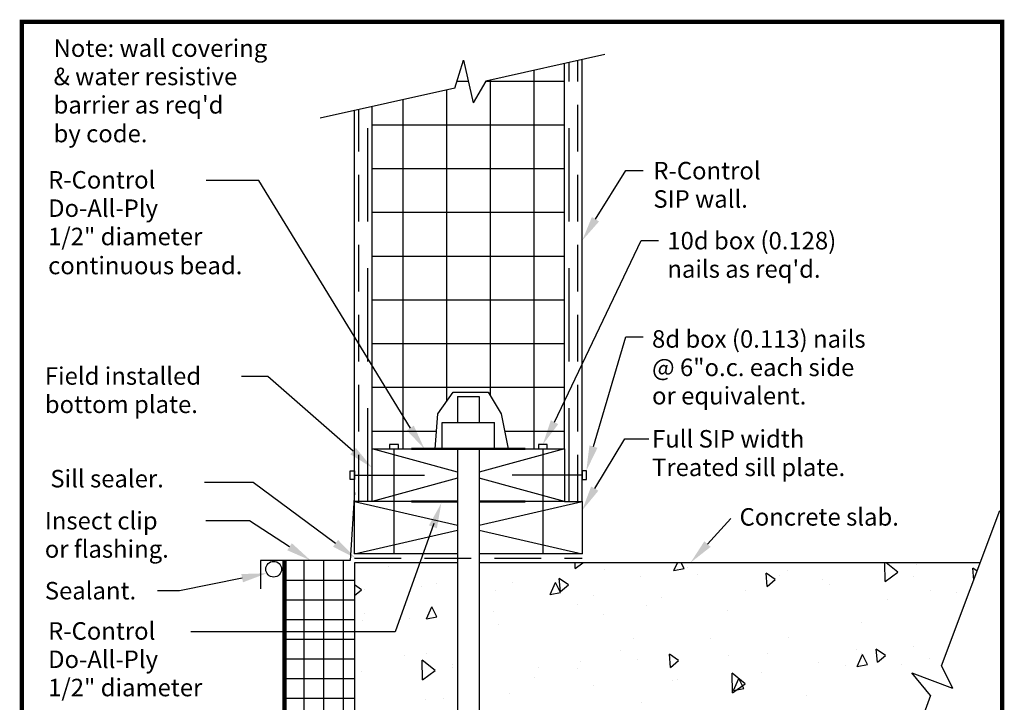
# Model space of a CAD drawing. Units: inches. Extents: x -0.01 to 5.26, y -0.01 to 7.51.
# Drawn here: x -0.01 to 5.26, y 3.86 to 7.51 of the extents above; entities that cross this region are included whole.
import ezdxf

# ---------------------------------------------------------------- set-up
doc = ezdxf.new("R2010")
doc.units = ezdxf.units.IN
doc.header["$MEASUREMENT"] = 0
doc.linetypes.add('DASHED', pattern=[0.75, 0.5, -0.25])
doc.linetypes.add('DASHED2', pattern=[0.375, 0.25, -0.125])
doc.layers.get('0').update_dxf_attribs({"linetype": 'CONTINUOUS'})
for name, color, linetype in [('FOUNDATION', 7, 'CONTINUOUS'), ('PRESENTATION', 7, 'CONTINUOUS'), ('R-CONTROL', 7, 'CONTINUOUS'), ('TEXT', 7, 'CONTINUOUS')]:
    doc.layers.add(name, color=color, linetype=linetype)
doc.styles.add('ROMANS', font='ROMANS', dxfattribs={"height": 0.125})
doc.linetypes.add('ZIGZAG', pattern='A,0.0001,-0.2,[131,ltypeshp.shx,S=0.2,R=0,X=-0.2,Y=0],-0.4,[131,ltypeshp.shx,S=0.2,R=180,X=0.2,Y=0],-0.2', length=0.8001)

# ---------------------------------------------------------------- blocks, each defined once
blk = doc.blocks.new('*X3')
at = {"color": 0, "linetype": 'Continuous'}
for p, q in [((16.875, 7.349), (16.875, 19.688)), ((17.438, 7.918), (17.438, 19.688)), ((18, 9.781), (18, 19.688)), ((16.312, 19.125), (18.312, 19.125)), ((16.312, 18.562), (18.312, 18.562)), ((16.312, 18), (18.312, 18)), ((16.312, 17.438), (18.312, 17.438)), ((16.312, 16.875), (18.312, 16.875)), ((16.312, 16.312), (18.312, 16.312)), ((16.312, 15.75), (18.312, 15.75)), ((16.312, 15.188), (18.312, 15.188)), ((16.312, 14.625), (18.312, 14.625)), ((16.312, 14.062), (18.312, 14.062)), ((16.312, 13.5), (18.312, 13.5)), ((16.312, 12.938), (18.312, 12.938)), ((16.312, 12.375), (18.312, 12.375)), ((16.312, 11.812), (18.312, 11.812)), ((16.312, 11.25), (18.249, 11.25)), ((16.312, 10.688), (18.154, 10.688)), ((16.312, 10.125), (18.058, 10.125)), ((16.251, 9.562), (17.963, 9.562)), ((16.312, 6.779), (16.312, 9.625)), ((15.695, 9), (17.868, 9)), ((15.75, 6.21), (15.75, 9.056)), ((15.139, 8.438), (17.772, 8.438)), ((15.188, 5.64), (15.188, 8.486)), ((14.584, 7.875), (17.395, 7.875)), ((14.625, 5.071), (14.625, 7.917)), ((14.028, 7.312), (16.839, 7.312)), ((14.062, 4.607), (14.062, 7.347)), ((13.473, 6.75), (16.284, 6.75)), ((13.5, 4.616), (13.5, 6.778)), ((12.917, 6.188), (15.728, 6.188)), ((12.938, 4.717), (12.938, 6.208)), ((12.361, 5.625), (15.172, 5.625)), ((12.375, 5.078), (12.375, 5.639)), ((12.399, 5.062), (14.617, 5.062))]:
    blk.add_line(p, q, dxfattribs=at)

msp = doc.modelspace()

# ---------------------------------------------------------------- linework, layer by layer
at = {"color": 0, "linetype": 'Continuous'}
for p, q in [((2.9631, 4.5728), (2.9625, 4.6032)), ((2.9631, 4.5728), (3.0046, 4.6032)), ((3.4917, 4.5608), (3.5105, 4.6032)), ((3.5469, 4.5715), (3.5311, 4.6032)), ((4.6237, 4.503), (4.6217, 4.6032)), ((4.6918, 4.5528), (4.6282, 4.6032)), ((4.7915, 4.5912), (4.7915, 4.5912)), ((1.9624, 4.5839), (1.9624, 4.5839)), ((3.1208, 4.5664), (3.1208, 4.5664)), ((3.4917, 4.5608), (3.5469, 4.5715)), ((3.5666, 4.5763), (3.5666, 4.5763)), ((3.618, 4.5399), (3.618, 4.5399)), ((3.9916, 4.4762), (3.9855, 4.5462)), ((4.0347, 4.5123), (3.9855, 4.5462)), ((4.1031, 4.5611), (4.1031, 4.5611)), ((4.6237, 4.503), (4.6918, 4.5528)), ((5.0988, 4.5096), (5.0932, 4.5735)), ((5.1167, 4.5573), (5.0932, 4.5735)), ((1.8193, 4.4579), (1.7819, 4.4837)), ((2.221, 4.4924), (2.221, 4.4924)), ((2.6252, 4.4966), (2.6252, 4.4966)), ((2.8291, 4.432), (2.8577, 4.4962)), ((2.8843, 4.4427), (2.8577, 4.4962)), ((2.8839, 4.449), (2.8778, 4.519)), ((2.927, 4.4851), (2.8778, 4.519)), ((2.8839, 4.449), (2.927, 4.4851)), ((3.3136, 4.5266), (3.3136, 4.5266)), ((3.9916, 4.4762), (4.0347, 4.5123)), ((4.0575, 4.5341), (4.0575, 4.5341)), ((4.2864, 4.5128), (4.2864, 4.5128)), ((4.3257, 4.4887), (4.3257, 4.4887)), ((4.7763, 4.5266), (4.7763, 4.5266)), ((1.7819, 4.4265), (1.8193, 4.4579)), ((1.8356, 4.4621), (1.8356, 4.4621)), ((2.14, 4.4754), (2.14, 4.4754)), ((2.5363, 4.454), (2.5363, 4.454)), ((2.8291, 4.432), (2.8843, 4.4427)), ((3.8765, 4.4526), (3.8765, 4.4526)), ((4.8648, 4.4559), (4.8648, 4.4559)), ((5.0053, 4.4423), (5.0053, 4.4423)), ((2.9767, 4.3786), (2.9767, 4.3786)), ((3.0615, 4.4277), (3.0615, 4.4277)), ((3.4259, 4.4147), (3.4259, 4.4147)), ((4.636, 4.4052), (4.636, 4.4052)), ((1.8354, 4.3329), (1.8354, 4.3329)), ((2.1665, 4.3032), (2.1951, 4.3674)), ((2.2217, 4.3139), (2.1951, 4.3674)), ((2.5261, 4.3407), (2.5261, 4.3407)), ((3.1148, 4.3251), (3.1148, 4.3251)), ((3.3436, 4.3758), (3.3436, 4.3758)), ((3.7792, 4.3475), (3.7792, 4.3475)), ((1.8224, 4.2957), (1.8224, 4.2957)), ((2.0769, 4.3046), (2.0769, 4.3046)), ((2.1665, 4.3032), (2.2217, 4.3139)), ((4.499, 4.284), (4.499, 4.284)), ((5.0075, 4.2785), (5.0075, 4.2785)), ((2.5552, 4.2694), (2.5552, 4.2694)), ((3.2742, 4.199), (3.2742, 4.199)), ((3.6887, 4.1951), (3.6887, 4.1951)), ((4.1077, 4.2046), (4.1077, 4.2046)), ((2.1675, 4.1151), (2.1675, 4.1151)), ((3.2079, 4.1306), (3.2079, 4.1306)), ((3.9918, 4.1188), (3.9918, 4.1188)), ((4.4713, 4.1382), (4.4713, 4.1382)), ((4.496, 4.117), (4.496, 4.117)), ((4.5822, 4.0695), (4.5761, 4.1396)), ((4.6253, 4.1057), (4.5761, 4.1396)), ((4.7757, 4.1515), (4.7757, 4.1515)), ((2.048, 4.1041), (2.048, 4.1041)), ((2.1459, 3.975), (2.1438, 4.0805)), ((2.214, 4.0248), (2.1438, 4.0805)), ((2.9933, 4.0737), (2.9933, 4.0737)), ((3.2977, 4.087), (3.2977, 4.087)), ((3.4745, 4.0423), (3.4684, 4.1124)), ((3.5176, 4.0785), (3.4684, 4.1123)), ((3.4745, 4.0423), (3.5176, 4.0785)), ((3.7829, 4.1081), (3.7829, 4.1081)), ((4.2672, 4.0662), (4.2672, 4.0662)), ((4.4737, 4.0476), (4.5023, 4.1118)), ((4.5289, 4.0583), (4.5023, 4.1118)), ((4.5822, 4.0695), (4.6253, 4.1057)), ((4.8634, 4.0907), (4.8634, 4.0907)), ((1.8198, 4.0224), (1.8198, 4.0224)), ((2.1459, 3.975), (2.214, 4.0248)), ((2.3049, 4.0436), (2.3049, 4.0436)), ((2.3081, 4.0566), (2.3081, 4.0566)), ((2.7679, 4.0407), (2.7679, 4.0407)), ((2.9748, 4.0369), (2.9748, 4.0369)), ((3.8065, 3.9052), (3.8043, 4.0107)), ((3.8746, 3.955), (3.8043, 4.0106)), ((3.9636, 4.0168), (3.9636, 4.0168)), ((4.4127, 4.0528), (4.4127, 4.0528)), ((4.4737, 4.0476), (4.5289, 4.0583)), ((4.7116, 4.0553), (4.7116, 4.0553)), ((2.746, 3.9861), (2.746, 3.9861)), ((3.4868, 3.9702), (3.4868, 3.9702)), ((3.5129, 3.9788), (3.5129, 3.9788)), ((3.8111, 3.9188), (3.8397, 3.983)), ((3.8663, 3.9295), (3.8397, 3.983)), ((2.6131, 3.9048), (2.6131, 3.9048)), ((3.0638, 3.9428), (3.0638, 3.9428)), ((3.8065, 3.9052), (3.8746, 3.955)), ((3.8111, 3.9188), (3.8663, 3.9295)), ((4.8411, 3.9363), (4.8411, 3.9363)), ((2.164, 3.8688), (2.164, 3.8688)), ((2.2606, 3.8754), (2.2606, 3.8754)), ((3.3199, 3.8562), (3.3199, 3.8562)), ((4.2044, 3.89), (4.2044, 3.89))]:
    msp.add_line(p, q, dxfattribs=at)
at = {"layer": 'FOUNDATION', "color": 7, "linetype": 'Continuous'}
for p, q in [((2.3327, 5.4938), (2.3327, 5.3532)), ((2.3327, 5.4938), (2.4498, 5.4938)), ((2.4498, 5.4938), (2.4498, 5.3532)), ((2.2506, 5.2125), (2.2506, 5.3532)), ((2.5319, 5.2125), (2.5319, 5.3532)), ((2.3327, 5.2125), (2.3327, 3.6657)), ((2.4498, 5.2125), (2.4498, 3.7828)), ((1.7819, 4.9782), (1.7584, 4.6149)), ((4.9262, 4.0508), (5.2379, 4.8821)), ((1.7584, 4.6149), (1.278, 4.6149)), ((1.278, 4.6149), (1.278, 4.4625)), ((4.8668, 3.8911), (4.7657, 4.0135)), ((4.7657, 4.0135), (4.985, 3.9308)), ((4.9262, 4.0508), (4.985, 3.9308)), ((4.8668, 3.8911), (4.6171, 3.225))]:
    msp.add_line(p, q, dxfattribs=at)
at = {"layer": 'FOUNDATION', "color": 7}
for p, q in [((2.2506, 5.3532), (2.5319, 5.3532)), ((5.1333, 4.6032), (3.0006, 4.6032))]:
    msp.add_line(p, q, dxfattribs=at)
at = {"layer": 'FOUNDATION', "color": 34, "linetype": 'Continuous'}
for p, q in [((1.7819, 4.9313), (2.3327, 4.8042)), ((2.4498, 4.8042), (3.0006, 4.9313)), ((1.7819, 4.65), (2.3327, 4.7771)), ((2.4498, 4.7771), (3.0006, 4.65))]:
    msp.add_line(p, q, dxfattribs=at)
at = {"layer": 'FOUNDATION', "color": 34}
for p, q in [((2.3327, 4.9313), (1.7819, 4.9313)), ((2.9069, 4.9313), (2.4498, 4.9313)), ((2.3327, 4.65), (1.7819, 4.65)), ((3.0006, 4.65), (2.4498, 4.65))]:
    msp.add_line(p, q, dxfattribs=at)
at = {"layer": 'FOUNDATION', "color": 7, "linetype": 'DASHED2'}
msp.add_line((1.7819, 4.6266), (3.0006, 4.6266), dxfattribs=at)
at = {"layer": 'FOUNDATION', "color": 7, "linetype": 'Continuous', "const_width": 0.0234}
msp.add_lwpolyline([(1.4069, 4.6149), (1.4069, 2.7282)], dxfattribs=at)
at = {"layer": 'FOUNDATION', "color": 1, "linetype": 'Continuous'}
msp.add_circle((1.3483, 4.568), 0.0423, dxfattribs=at)
at = {"layer": 'PRESENTATION', "color": 5, "linetype": 'Continuous', "const_width": 0.0234}
msp.add_lwpolyline([(0, 0.75), (5.25, 0.75), (5.25, 7.5), (0, 7.5)], close=True, dxfattribs=at)
at = {"layer": 'R-CONTROL', "color": 7, "linetype": 'Continuous'}
for p, q in [((2.3187, 7.1441), (2.3661, 7.2957)), ((2.3661, 7.2957), (2.4164, 7.0668)), ((3.122, 7.3251), (2.4849, 7.1816)), ((2.4849, 7.1816), (2.4164, 7.0668)), ((2.3187, 7.1441), (1.5983, 6.9848)), ((1.9694, 5.236), (1.9694, 5.2125)), ((2.0163, 5.236), (1.9694, 5.236)), ((2.0163, 5.2125), (2.0163, 5.236)), ((2.7663, 5.236), (2.7663, 5.2125)), ((2.8131, 5.236), (2.7663, 5.236)), ((2.8131, 5.2125), (2.8131, 5.236)), ((1.9694, 5.2125), (2.0163, 5.2125)), ((1.9694, 5.2125), (2.0163, 5.2125)), ((1.9928, 5.2125), (1.9928, 4.65)), ((2.7663, 5.2125), (2.8131, 5.2125)), ((2.7663, 5.2125), (2.8131, 5.2125)), ((2.7897, 5.2125), (2.7897, 4.65)), ((1.7584, 5.0953), (1.7819, 5.0953)), ((1.7584, 5.0485), (1.7584, 5.0953)), ((1.7819, 5.0953), (1.7819, 5.0485)), ((1.7819, 5.0719), (2.1569, 5.0719)), ((3.0006, 5.0719), (2.6256, 5.0719)), ((3.0006, 5.0953), (3.0006, 5.0485)), ((3.0006, 5.0953), (3.0006, 5.0485)), ((3.0241, 5.0953), (3.0006, 5.0953)), ((3.0241, 5.0485), (3.0241, 5.0953)), ((1.7819, 5.0485), (1.7584, 5.0485)), ((3.0006, 5.0485), (3.0241, 5.0485))]:
    msp.add_line(p, q, dxfattribs=at)
at = {"layer": 'R-CONTROL', "color": 42, "linetype": 'DASHED'}
for p, q in [((2.9303, 4.9313), (2.9303, 7.282)), ((1.8522, 4.9313), (1.8522, 7.039))]:
    msp.add_line(p, q, dxfattribs=at)
at = {"layer": 'R-CONTROL', "color": 42, "linetype": 'DASHED2'}
for p, q in [((2.9772, 4.9313), (2.9772, 7.2925)), ((1.8053, 4.9313), (1.8053, 7.0284))]:
    msp.add_line(p, q, dxfattribs=at)
at = {"layer": 'R-CONTROL', "color": 42}
for p, q in [((3.0006, 4.9313), (3.0006, 7.2978)), ((2.9069, 5.2125), (2.9069, 7.2767)), ((1.7819, 4.9313), (1.7819, 7.0232)), ((1.8756, 5.2125), (1.8756, 7.0443))]:
    msp.add_line(p, q, dxfattribs=at)
at = {"layer": 'R-CONTROL', "color": 253, "linetype": 'Continuous'}
for p, q in [((2.7428, 7.2397), (2.7428, 5.2125)), ((2.3913, 7.1813), (2.3303, 7.1813)), ((2.9069, 7.1813), (2.4847, 7.1813)), ((2.5084, 7.1869), (2.5084, 5.4977)), ((2.2741, 7.1341), (2.2741, 5.467)), ((2.0397, 7.0813), (2.0397, 5.2125)), ((2.9069, 6.9469), (1.8756, 6.9469)), ((2.9069, 6.7125), (1.8756, 6.7125)), ((2.9069, 6.4782), (1.8756, 6.4782)), ((2.9069, 6.2438), (1.8756, 6.2438)), ((2.9069, 6.0094), (1.8756, 6.0094)), ((2.9069, 5.775), (1.8756, 5.775)), ((2.9069, 5.5407), (1.8756, 5.5407)), ((2.2272, 5.4), (2.3092, 5.5172)), ((2.3092, 5.5172), (2.4967, 5.5172)), ((2.4967, 5.5172), (2.567, 5.4)), ((2.2138, 5.2125), (2.2272, 5.4)), ((2.567, 5.4), (2.6045, 5.2125)), ((2.2205, 5.3063), (1.8756, 5.3063)), ((2.9069, 5.3063), (2.5858, 5.3063))]:
    msp.add_line(p, q, dxfattribs=at)
at = {"layer": 'R-CONTROL', "color": 34}
for p, q in [((1.8756, 4.9313), (1.8756, 5.2125)), ((1.8756, 5.2125), (2.9069, 5.2125)), ((2.3327, 5.0879), (1.8756, 5.2125)), ((2.9069, 5.2125), (2.4498, 5.0879)), ((2.9069, 5.2125), (2.9069, 4.9313)), ((2.3327, 5.0559), (1.8756, 4.9313)), ((2.9069, 4.9313), (2.4498, 5.0559))]:
    msp.add_line(p, q, dxfattribs=at)
at = {"layer": 'R-CONTROL', "color": 1, "linetype": 'ZIGZAG', "lineweight": 50, "ltscale": 0.05, "const_width": 0.0117}
for points in [[(2.6959, 5.2125), (2.0866, 5.2125)], [(2.3327, 4.9313), (2.0866, 4.9313)], [(2.6959, 4.9313), (2.4498, 4.9313)]]:
    msp.add_lwpolyline(points, dxfattribs=at)
at = {"layer": 'TEXT', "color": 7, "linetype": 'Continuous'}
for p, q in [((3.072, 6.4427), (3.2344, 6.7031)), ((3.2344, 6.7031), (3.3281, 6.7031)), ((1.2689, 6.6503), (0.9871, 6.6503)), ((2.0805, 5.3242), (1.2689, 6.6503)), ((3.3164, 6.3281), (3.4102, 6.3281)), ((2.8527, 5.3554), (3.3164, 6.3281)), ((3.0612, 5.2248), (3.2344, 5.8125)), ((3.2344, 5.8125), (3.3281, 5.8125)), ((1.3174, 5.6005), (1.1765, 5.6005)), ((1.774, 5.2008), (1.3174, 5.6005)), ((3.0682, 4.9999), (3.2295, 5.2667)), ((3.2295, 5.2667), (3.3572, 5.2667)), ((1.2381, 5.0327), (0.9783, 5.0327)), ((1.6799, 4.7067), (1.2381, 5.0327)), ((1.2188, 4.8281), (0.9844, 4.8281)), ((1.4337, 4.6884), (1.2188, 4.8281)), ((2.2055, 4.8134), (1.9996, 4.2325)), ((3.672, 4.7029), (3.7973, 4.8404)), ((1.7819, 4.6032), (1.7819, 3.1032)), ((2.3327, 4.6032), (1.7819, 4.6032)), ((3.0046, 4.6032), (2.4498, 4.6032)), ((1.1795, 4.5201), (0.8438, 4.4531)), ((0.8438, 4.4531), (0.7266, 4.4531)), ((1.9996, 4.2325), (0.9046, 4.2325))]:
    msp.add_line(p, q, dxfattribs=at)
at = {"layer": 'TEXT', "color": 34, "linetype": 'Continuous'}
for p, q in [((1.7819, 4.65), (1.7819, 4.9313)), ((2.9069, 4.9313), (3.0006, 4.9313)), ((3.0006, 4.9313), (3.0006, 4.65))]:
    msp.add_line(p, q, dxfattribs=at)
at = {"layer": 'TEXT', "color": 7, "linetype": 'Continuous'}
for points in [[(3.0911, 6.4308), (3.0529, 6.4546), (3.0006, 6.3281)], [(2.0991, 5.3369), (2.0618, 5.3116), (2.1562, 5.2125)], [(2.8726, 5.3449), (2.8328, 5.3659), (2.7897, 5.236)], [(3.0828, 5.2185), (3.0397, 5.2312), (3.0231, 5.0953)], [(1.7889, 5.2177), (1.7592, 5.1839), (1.8756, 5.1119)], [(3.0877, 4.9886), (3.0488, 5.0112), (3.0006, 4.883)], [(2.1803, 4.8029), (2.2227, 4.7878), (2.2466, 4.9226)], [(1.4459, 4.7073), (1.4214, 4.6696), (1.5469, 4.6149)], [(1.6932, 4.7248), (1.6665, 4.6886), (1.7885, 4.6266)], [(3.6887, 4.6878), (3.6554, 4.7181), (3.5811, 4.6032)], [(1.1751, 4.5422), (1.1839, 4.498), (1.3119, 4.5465)]]:
    msp.add_solid(points, dxfattribs=at)

# ---------------------------------------------------------------- block references
at = {"layer": 'FOUNDATION', "color": 253, "linetype": 'Continuous', "xscale": 0.1875, "yscale": 0.1875, "zscale": 0.1875}
msp.add_blockref('*X3', (-1.6517, 0.9235), dxfattribs=at)

# ---------------------------------------------------------------- texts
at = {"layer": 'TEXT', "color": 7, "linetype": 'Continuous', "style": 'ROMANS'}
for s, p in [('Note: wall covering', (0.1698, 7.3125)), ('& water resistive', (0.1698, 7.1607)), ("barrier as req'd", (0.1698, 7.0089)), ('by code.', (0.1698, 6.8551)), ('R-Control', (3.3822, 6.6562)), ('R-Control', (0.1406, 6.6071)), ('SIP wall.', (3.3822, 6.5045)), ('Do-All-Ply', (0.1406, 6.4553)), ('1/2" diameter', (0.1406, 6.3035)), ('10d box (0.128)', (3.457, 6.2812)), ('continuous bead.', (0.1406, 6.1481)), ("nails as req'd.", (3.457, 6.1295)), ('8d box (0.113) nails', (3.375, 5.7547)), ('@ 6"o.c. each side', (3.375, 5.6024)), ('Field installed', (0.1229, 5.5563)), ('or equivalent.', (3.375, 5.4506)), ('bottom plate.', (0.1229, 5.4046)), ('Full SIP width', (3.375, 5.2198)), ('Treated sill plate.', (3.375, 5.0671)), ('Sill sealer.', (0.1524, 5.0064)), ('Insect clip', (0.1229, 4.7812)), ('Concrete slab.', (3.8438, 4.8016)), ('or flashing.', (0.1229, 4.6295)), ('Sealant.', (0.1229, 4.4062)), ('R-Control', (0.1406, 4.1906)), ('Do-All-Ply', (0.1406, 4.0388)), ('1/2" diameter', (0.1406, 3.8875))]:
    msp.add_text(s, height=0.09375, dxfattribs=at).set_placement(p)

doc.saveas('drawing.dxf')
